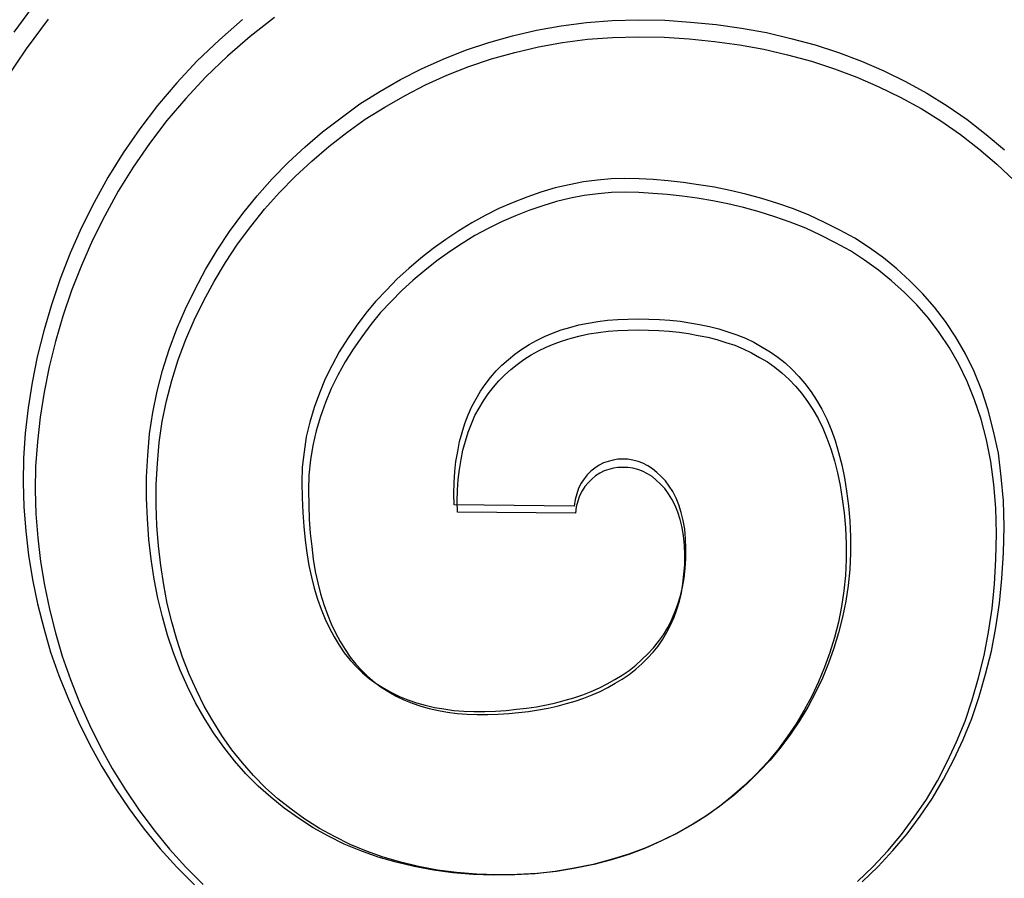
# Model space of a CAD drawing. Extents: x 4472 to 28991, y 6948 to 24470.
# Drawn here: x 27600 to 27653, y 12166 to 12213 of the extents above; entities that cross this region are included whole.
import ezdxf

# ---------------------------------------------------------------- set-up
doc = ezdxf.new("R2010")
doc.units = 0
doc.header["$LTSCALE"] = 1.6
doc.layers.add('TESTALINO', color=8, linetype='CONTINUOUS')

msp = doc.modelspace()

# ---------------------------------------------------------------- linework, layer by layer
at = {"layer": 'TESTALINO', "color": 1}
for p, q in [((27599.785, 12212.057, 1), (27600.999, 12213.702, 1)), ((27600.451, 12211.157, 1), (27601.64, 12212.769, 1)), ((27613.864, 12212.845, 1), (27612.56, 12211.828, 1)), ((27612.141, 12212.742, 1), (27610.888, 12211.645, 1)), ((27628.041, 12212.174, 1), (27629.373, 12212.409, 1)), ((27629.373, 12212.409, 1), (27630.743, 12212.585, 1)), ((27630.743, 12212.585, 1), (27632.134, 12212.683, 1)), ((27632.134, 12212.683, 1), (27633.544, 12212.722, 1)), ((27633.544, 12212.722, 1), (27634.973, 12212.703, 1)), ((27634.973, 12212.703, 1), (27636.363, 12212.605, 1)), ((27636.363, 12212.605, 1), (27637.754, 12212.468, 1)), ((27637.754, 12212.468, 1), (27639.124, 12212.272, 1)), ((27639.124, 12212.272, 1), (27640.476, 12212.037, 1)), ((27612.56, 12211.828, 1), (27611.331, 12210.754, 1)), ((27625.456, 12211.508, 1), (27626.729, 12211.861, 1)), ((27626.729, 12211.861, 1), (27628.041, 12212.174, 1)), ((27630.79, 12211.675, 1), (27632.153, 12211.771, 1)), ((27632.153, 12211.771, 1), (27633.534, 12211.809, 1)), ((27633.534, 12211.809, 1), (27634.935, 12211.79, 1)), ((27634.935, 12211.79, 1), (27636.298, 12211.694, 1)), ((27636.298, 12211.694, 1), (27637.66, 12211.56, 1)), ((27640.476, 12212.037, 1), (27641.788, 12211.724, 1)), ((27641.788, 12211.724, 1), (27643.099, 12211.371, 1)), ((27599.338, 12209.506, 1), (27600.451, 12211.157, 1)), ((27610.888, 12211.645, 1), (27609.693, 12210.51, 1)), ((27624.203, 12211.078, 1), (27625.456, 12211.508, 1)), ((27626.856, 12210.965, 1), (27628.142, 12211.272, 1)), ((27628.142, 12211.272, 1), (27629.447, 12211.502, 1)), ((27629.447, 12211.502, 1), (27630.79, 12211.675, 1)), ((27637.66, 12211.56, 1), (27639.003, 12211.368, 1)), ((27639.003, 12211.368, 1), (27640.327, 12211.137, 1)), ((27643.099, 12211.371, 1), (27644.372, 12210.96, 1)), ((27611.331, 12210.754, 1), (27610.161, 12209.641, 1)), ((27622.989, 12210.608, 1), (27624.203, 12211.078, 1)), ((27625.609, 12210.619, 1), (27626.856, 12210.965, 1)), ((27640.327, 12211.137, 1), (27641.613, 12210.83, 1)), ((27641.613, 12210.83, 1), (27642.899, 12210.485, 1)), ((27644.372, 12210.96, 1), (27645.606, 12210.49, 1)), ((27609.693, 12210.51, 1), (27608.577, 12209.315, 1)), ((27621.814, 12210.079, 1), (27622.989, 12210.608, 1)), ((27623.191, 12209.737, 1), (27624.381, 12210.197, 1)), ((27624.381, 12210.197, 1), (27625.609, 12210.619, 1)), ((27642.899, 12210.485, 1), (27644.146, 12210.082, 1)), ((27645.606, 12210.49, 1), (27646.82, 12209.961, 1)), ((27610.161, 12209.641, 1), (27609.067, 12208.47, 1)), ((27620.679, 12209.492, 1), (27621.814, 12210.079, 1)), ((27622.039, 12209.218, 1), (27623.191, 12209.737, 1)), ((27644.146, 12210.082, 1), (27645.355, 12209.621, 1)), ((27645.355, 12209.621, 1), (27646.545, 12209.103, 1)), ((27646.82, 12209.961, 1), (27647.995, 12209.394, 1)), ((27608.577, 12209.315, 1), (27607.539, 12208.101, 1)), ((27619.562, 12208.845, 1), (27620.679, 12209.492, 1)), ((27620.926, 12208.643, 1), (27622.039, 12209.218, 1)), ((27646.545, 12209.103, 1), (27647.696, 12208.547, 1)), ((27647.995, 12209.394, 1), (27649.15, 12208.767, 1)), ((27618.485, 12208.18, 1), (27619.562, 12208.845, 1)), ((27619.833, 12208.009, 1), (27620.926, 12208.643, 1)), ((27647.696, 12208.547, 1), (27648.829, 12207.933, 1)), ((27649.15, 12208.767, 1), (27650.247, 12208.082, 1)), ((27607.539, 12208.101, 1), (27606.58, 12206.828, 1)), ((27609.067, 12208.47, 1), (27608.05, 12207.28, 1)), ((27617.467, 12207.435, 1), (27618.485, 12208.18, 1)), ((27618.777, 12207.357, 1), (27619.833, 12208.009, 1)), ((27650.247, 12208.082, 1), (27651.324, 12207.338, 1)), ((27616.468, 12206.672, 1), (27617.467, 12207.435, 1)), ((27648.829, 12207.933, 1), (27649.903, 12207.261, 1)), ((27608.05, 12207.28, 1), (27607.11, 12206.033, 1)), ((27617.779, 12206.628, 1), (27618.777, 12207.357, 1)), ((27649.903, 12207.261, 1), (27650.959, 12206.532, 1)), ((27651.324, 12207.338, 1), (27652.342, 12206.535, 1)), ((27606.58, 12206.828, 1), (27605.679, 12205.536, 1)), ((27615.529, 12205.869, 1), (27616.468, 12206.672, 1)), ((27616.801, 12205.879, 1), (27617.779, 12206.628, 1)), ((27650.959, 12206.532, 1), (27651.957, 12205.745, 1)), ((27652.342, 12206.535, 1), (27653.341, 12205.693, 1)), ((27607.11, 12206.033, 1), (27606.227, 12204.766, 1)), ((27614.608, 12205.007, 1), (27615.529, 12205.869, 1)), ((27615.879, 12205.093, 1), (27616.801, 12205.879, 1)), ((27605.679, 12205.536, 1), (27604.857, 12204.204, 1)), ((27651.957, 12205.745, 1), (27652.935, 12204.92, 1)), ((27606.227, 12204.766, 1), (27605.421, 12203.461, 1)), ((27613.747, 12204.126, 1), (27614.608, 12205.007, 1)), ((27614.977, 12204.248, 1), (27615.879, 12205.093, 1)), ((27652.935, 12204.92, 1), (27653.856, 12204.037, 1)), ((27614.133, 12203.385, 1), (27614.977, 12204.248, 1)), ((27604.857, 12204.204, 1), (27604.112, 12202.853, 1)), ((27612.924, 12203.206, 1), (27613.747, 12204.126, 1)), ((27629.804, 12203.813, 1), (27629.04, 12203.637, 1)), ((27630.567, 12203.969, 1), (27629.804, 12203.813, 1)), ((27631.331, 12204.067, 1), (27630.567, 12203.969, 1)), ((27632.075, 12204.126, 1), (27631.331, 12204.067, 1)), ((27632.819, 12204.146, 1), (27632.075, 12204.126, 1)), ((27633.583, 12204.126, 1), (27632.819, 12204.146, 1)), ((27634.346, 12204.087, 1), (27633.583, 12204.126, 1)), ((27635.149, 12204.028, 1), (27634.346, 12204.087, 1)), ((27635.972, 12203.93, 1), (27635.149, 12204.028, 1)), ((27636.794, 12203.813, 1), (27635.972, 12203.93, 1)), ((27637.656, 12203.676, 1), (27636.794, 12203.813, 1)), ((27605.421, 12203.461, 1), (27604.692, 12202.137, 1)), ((27612.161, 12202.266, 1), (27612.924, 12203.206, 1)), ((27613.327, 12202.483, 1), (27614.133, 12203.385, 1)), ((27628.276, 12203.402, 1), (27627.513, 12203.147, 1)), ((27629.04, 12203.637, 1), (27628.276, 12203.402, 1)), ((27630.617, 12203.231, 1), (27629.869, 12203.078, 1)), ((27631.366, 12203.327, 1), (27630.617, 12203.231, 1)), ((27632.095, 12203.385, 1), (27631.366, 12203.327, 1)), ((27632.824, 12203.404, 1), (27632.095, 12203.385, 1)), ((27633.573, 12203.385, 1), (27632.824, 12203.404, 1)), ((27634.321, 12203.346, 1), (27633.573, 12203.385, 1)), ((27635.108, 12203.289, 1), (27634.321, 12203.346, 1)), ((27635.914, 12203.193, 1), (27635.108, 12203.289, 1)), ((27636.72, 12203.078, 1), (27635.914, 12203.193, 1)), ((27638.498, 12203.5, 1), (27637.656, 12203.676, 1)), ((27639.359, 12203.304, 1), (27638.498, 12203.5, 1)), ((27640.221, 12203.069, 1), (27639.359, 12203.304, 1)), ((27604.112, 12202.853, 1), (27603.427, 12201.502, 1)), ((27626.768, 12202.853, 1), (27626.005, 12202.52, 1)), ((27627.513, 12203.147, 1), (27626.768, 12202.853, 1)), ((27628.372, 12202.675, 1), (27627.624, 12202.425, 1)), ((27629.121, 12202.905, 1), (27628.372, 12202.675, 1)), ((27629.869, 12203.078, 1), (27629.121, 12202.905, 1)), ((27637.564, 12202.943, 1), (27636.72, 12203.078, 1)), ((27638.389, 12202.771, 1), (27637.564, 12202.943, 1)), ((27639.234, 12202.579, 1), (27638.389, 12202.771, 1)), ((27641.083, 12202.795, 1), (27640.221, 12203.069, 1)), ((27641.925, 12202.501, 1), (27641.083, 12202.795, 1)), ((27604.692, 12202.137, 1), (27604.02, 12200.813, 1)), ((27611.436, 12201.287, 1), (27612.161, 12202.266, 1)), ((27612.579, 12201.562, 1), (27613.327, 12202.483, 1)), ((27625.261, 12202.148, 1), (27624.536, 12201.757, 1)), ((27626.005, 12202.52, 1), (27625.261, 12202.148, 1)), ((27626.894, 12202.137, 1), (27626.146, 12201.811, 1)), ((27627.624, 12202.425, 1), (27626.894, 12202.137, 1)), ((27640.078, 12202.348, 1), (27639.234, 12202.579, 1)), ((27640.922, 12202.08, 1), (27640.078, 12202.348, 1)), ((27642.786, 12202.168, 1), (27641.925, 12202.501, 1)), ((27643.609, 12201.776, 1), (27642.786, 12202.168, 1)), ((27624.536, 12201.757, 1), (27623.831, 12201.326, 1)), ((27626.146, 12201.811, 1), (27625.417, 12201.447, 1)), ((27641.748, 12201.792, 1), (27640.922, 12202.08, 1)), ((27642.592, 12201.466, 1), (27641.748, 12201.792, 1)), ((27644.431, 12201.365, 1), (27643.609, 12201.776, 1)), ((27603.427, 12201.502, 1), (27602.82, 12200.112, 1)), ((27610.77, 12200.269, 1), (27611.436, 12201.287, 1)), ((27611.869, 12200.602, 1), (27612.579, 12201.562, 1)), ((27623.831, 12201.326, 1), (27623.126, 12200.856, 1)), ((27624.707, 12201.063, 1), (27624.016, 12200.641, 1)), ((27625.417, 12201.447, 1), (27624.707, 12201.063, 1)), ((27643.398, 12201.082, 1), (27642.592, 12201.466, 1)), ((27644.204, 12200.679, 1), (27643.398, 12201.082, 1)), ((27645.253, 12200.915, 1), (27644.431, 12201.365, 1)), ((27604.02, 12200.813, 1), (27603.425, 12199.451, 1)), ((27611.216, 12199.604, 1), (27611.869, 12200.602, 1)), ((27623.126, 12200.856, 1), (27622.441, 12200.366, 1)), ((27624.016, 12200.641, 1), (27623.325, 12200.18, 1)), ((27645.01, 12200.238, 1), (27644.204, 12200.679, 1)), ((27646.037, 12200.406, 1), (27645.253, 12200.915, 1)), ((27602.82, 12200.112, 1), (27602.272, 12198.722, 1)), ((27610.144, 12199.231, 1), (27610.77, 12200.269, 1)), ((27622.441, 12200.366, 1), (27621.775, 12199.838, 1)), ((27623.325, 12200.18, 1), (27622.653, 12199.7, 1)), ((27645.777, 12199.739, 1), (27645.01, 12200.238, 1)), ((27646.8, 12199.857, 1), (27646.037, 12200.406, 1)), ((27603.425, 12199.451, 1), (27602.888, 12198.088, 1)), ((27610.602, 12198.587, 1), (27611.216, 12199.604, 1)), ((27621.775, 12199.838, 1), (27621.129, 12199.289, 1)), ((27622.653, 12199.7, 1), (27622.001, 12199.182, 1)), ((27646.526, 12199.201, 1), (27645.777, 12199.739, 1)), ((27647.525, 12199.27, 1), (27646.8, 12199.857, 1)), ((27609.576, 12198.173, 1), (27610.144, 12199.231, 1)), ((27621.129, 12199.289, 1), (27620.502, 12198.722, 1)), ((27622.001, 12199.182, 1), (27621.368, 12198.645, 1)), ((27647.236, 12198.626, 1), (27646.526, 12199.201, 1)), ((27648.23, 12198.624, 1), (27647.525, 12199.27, 1)), ((27602.272, 12198.722, 1), (27601.802, 12197.312, 1)), ((27610.046, 12197.551, 1), (27610.602, 12198.587, 1)), ((27620.502, 12198.722, 1), (27619.915, 12198.115, 1)), ((27621.368, 12198.645, 1), (27620.754, 12198.088, 1)), ((27647.927, 12197.992, 1), (27647.236, 12198.626, 1)), ((27648.915, 12197.938, 1), (27648.23, 12198.624, 1)), ((27602.888, 12198.088, 1), (27602.427, 12196.707, 1)), ((27609.047, 12197.096, 1), (27609.576, 12198.173, 1)), ((27619.915, 12198.115, 1), (27619.327, 12197.508, 1)), ((27620.754, 12198.088, 1), (27620.178, 12197.493, 1)), ((27648.598, 12197.321, 1), (27647.927, 12197.992, 1)), ((27649.561, 12197.194, 1), (27648.915, 12197.938, 1)), ((27609.528, 12196.495, 1), (27610.046, 12197.551, 1)), ((27619.327, 12197.508, 1), (27618.799, 12196.861, 1)), ((27620.178, 12197.493, 1), (27619.602, 12196.898, 1)), ((27649.232, 12196.591, 1), (27648.598, 12197.321, 1)), ((27601.802, 12197.312, 1), (27601.391, 12195.921, 1)), ((27608.577, 12196.019, 1), (27609.047, 12197.096, 1)), ((27618.799, 12196.861, 1), (27618.29, 12196.176, 1)), ((27619.602, 12196.898, 1), (27619.084, 12196.265, 1)), ((27650.149, 12196.411, 1), (27649.561, 12197.194, 1)), ((27602.427, 12196.707, 1), (27602.024, 12195.344, 1)), ((27609.067, 12195.44, 1), (27609.528, 12196.495, 1)), ((27619.084, 12196.265, 1), (27618.585, 12195.594, 1)), ((27630.332, 12196.235, 1), (27630.822, 12196.333, 1)), ((27630.822, 12196.333, 1), (27631.351, 12196.411, 1)), ((27631.351, 12196.411, 1), (27631.879, 12196.489, 1)), ((27631.879, 12196.489, 1), (27632.427, 12196.528, 1)), ((27632.427, 12196.528, 1), (27632.976, 12196.548, 1)), ((27632.976, 12196.548, 1), (27633.544, 12196.568, 1)), ((27633.544, 12196.568, 1), (27634.112, 12196.548, 1)), ((27634.112, 12196.548, 1), (27634.679, 12196.528, 1)), ((27634.679, 12196.528, 1), (27635.247, 12196.489, 1)), ((27635.247, 12196.489, 1), (27635.796, 12196.431, 1)), ((27635.796, 12196.431, 1), (27636.324, 12196.352, 1)), ((27636.324, 12196.352, 1), (27636.853, 12196.254, 1)), ((27636.853, 12196.254, 1), (27637.382, 12196.156, 1)), ((27649.807, 12195.824, 1), (27649.232, 12196.591, 1)), ((27650.717, 12195.569, 1), (27650.149, 12196.411, 1)), ((27601.391, 12195.921, 1), (27601.038, 12194.512, 1)), ((27608.166, 12194.903, 1), (27608.577, 12196.019, 1)), ((27618.29, 12196.176, 1), (27617.82, 12195.491, 1)), ((27628.472, 12195.608, 1), (27628.903, 12195.784, 1)), ((27628.903, 12195.784, 1), (27629.373, 12195.961, 1)), ((27629.373, 12195.961, 1), (27629.843, 12196.098, 1)), ((27629.843, 12196.098, 1), (27630.332, 12196.235, 1)), ((27630.387, 12195.651, 1), (27630.867, 12195.747, 1)), ((27630.867, 12195.747, 1), (27631.385, 12195.824, 1)), ((27631.385, 12195.824, 1), (27631.903, 12195.901, 1)), ((27631.903, 12195.901, 1), (27632.44, 12195.939, 1)), ((27632.44, 12195.939, 1), (27632.978, 12195.958, 1)), ((27632.978, 12195.958, 1), (27633.534, 12195.977, 1)), ((27633.534, 12195.977, 1), (27634.091, 12195.958, 1)), ((27634.091, 12195.958, 1), (27634.647, 12195.939, 1)), ((27634.647, 12195.939, 1), (27635.204, 12195.901, 1)), ((27635.204, 12195.901, 1), (27635.741, 12195.843, 1)), ((27635.741, 12195.843, 1), (27636.259, 12195.766, 1)), ((27636.259, 12195.766, 1), (27636.777, 12195.67, 1)), ((27637.382, 12196.156, 1), (27637.891, 12196.019, 1)), ((27637.891, 12196.019, 1), (27638.38, 12195.863, 1)), ((27638.38, 12195.863, 1), (27638.87, 12195.706, 1)), ((27650.364, 12194.999, 1), (27649.807, 12195.824, 1)), ((27602.024, 12195.344, 1), (27601.679, 12193.962, 1)), ((27608.664, 12194.346, 1), (27609.067, 12195.44, 1)), ((27617.82, 12195.491, 1), (27617.369, 12194.786, 1)), ((27618.585, 12195.594, 1), (27618.125, 12194.922, 1)), ((27627.63, 12195.177, 1), (27628.041, 12195.393, 1)), ((27628.041, 12195.393, 1), (27628.472, 12195.608, 1)), ((27628.564, 12195.037, 1), (27628.986, 12195.21, 1)), ((27628.986, 12195.21, 1), (27629.447, 12195.382, 1)), ((27629.447, 12195.382, 1), (27629.907, 12195.517, 1)), ((27629.907, 12195.517, 1), (27630.387, 12195.651, 1)), ((27636.777, 12195.67, 1), (27637.295, 12195.574, 1)), ((27637.295, 12195.574, 1), (27637.794, 12195.44, 1)), ((27637.794, 12195.44, 1), (27638.274, 12195.287, 1)), ((27638.274, 12195.287, 1), (27638.754, 12195.133, 1)), ((27638.87, 12195.706, 1), (27639.34, 12195.51, 1)), ((27639.34, 12195.51, 1), (27639.79, 12195.295, 1)), ((27639.79, 12195.295, 1), (27640.241, 12195.04, 1)), ((27651.226, 12194.668, 1), (27650.717, 12195.569, 1)), ((27607.813, 12193.767, 1), (27608.166, 12194.903, 1)), ((27617.369, 12194.786, 1), (27616.978, 12194.061, 1)), ((27618.125, 12194.922, 1), (27617.683, 12194.231, 1)), ((27626.866, 12194.649, 1), (27627.238, 12194.923, 1)), ((27627.238, 12194.923, 1), (27627.63, 12195.177, 1)), ((27627.739, 12194.615, 1), (27628.142, 12194.826, 1)), ((27628.142, 12194.826, 1), (27628.564, 12195.037, 1)), ((27638.754, 12195.133, 1), (27639.214, 12194.941, 1)), ((27639.214, 12194.941, 1), (27639.656, 12194.73, 1)), ((27639.656, 12194.73, 1), (27640.097, 12194.481, 1)), ((27640.241, 12195.04, 1), (27640.671, 12194.786, 1)), ((27640.671, 12194.786, 1), (27641.083, 12194.492, 1)), ((27650.863, 12194.116, 1), (27650.364, 12194.999, 1)), ((27651.696, 12193.709, 1), (27651.226, 12194.668, 1)), ((27601.038, 12194.512, 1), (27600.764, 12193.121, 1)), ((27608.319, 12193.233, 1), (27608.664, 12194.346, 1)), ((27617.683, 12194.231, 1), (27617.299, 12193.521, 1)), ((27626.161, 12194.061, 1), (27626.514, 12194.374, 1)), ((27626.514, 12194.374, 1), (27626.866, 12194.649, 1)), ((27626.99, 12194.097, 1), (27627.355, 12194.365, 1)), ((27627.355, 12194.365, 1), (27627.739, 12194.615, 1)), ((27640.097, 12194.481, 1), (27640.519, 12194.231, 1)), ((27640.519, 12194.231, 1), (27640.922, 12193.943, 1)), ((27641.083, 12194.492, 1), (27641.474, 12194.179, 1)), ((27641.474, 12194.179, 1), (27641.866, 12193.826, 1)), ((27601.679, 12193.962, 1), (27601.41, 12192.6, 1)), ((27607.52, 12192.651, 1), (27607.813, 12193.767, 1)), ((27616.978, 12194.061, 1), (27616.606, 12193.317, 1)), ((27625.554, 12193.395, 1), (27625.848, 12193.748, 1)), ((27625.848, 12193.748, 1), (27626.161, 12194.061, 1)), ((27626.3, 12193.521, 1), (27626.645, 12193.828, 1)), ((27626.645, 12193.828, 1), (27626.99, 12194.097, 1)), ((27640.922, 12193.943, 1), (27641.306, 12193.636, 1)), ((27641.306, 12193.636, 1), (27641.69, 12193.291, 1)), ((27641.866, 12193.826, 1), (27642.218, 12193.454, 1)), ((27651.323, 12193.176, 1), (27650.863, 12194.116, 1)), ((27652.107, 12192.69, 1), (27651.696, 12193.709, 1)), ((27600.764, 12193.121, 1), (27600.549, 12191.751, 1)), ((27608.031, 12192.139, 1), (27608.319, 12193.233, 1)), ((27616.606, 12193.317, 1), (27616.292, 12192.553, 1)), ((27617.299, 12193.521, 1), (27616.935, 12192.792, 1)), ((27625.261, 12193.023, 1), (27625.554, 12193.395, 1)), ((27625.705, 12192.869, 1), (27625.993, 12193.214, 1)), ((27625.993, 12193.214, 1), (27626.3, 12193.521, 1)), ((27641.69, 12193.291, 1), (27642.035, 12192.926, 1)), ((27642.218, 12193.454, 1), (27642.551, 12193.063, 1)), ((27642.551, 12193.063, 1), (27642.884, 12192.612, 1)), ((27651.726, 12192.178, 1), (27651.323, 12193.176, 1)), ((27601.41, 12192.6, 1), (27601.199, 12191.257, 1)), ((27607.285, 12191.496, 1), (27607.52, 12192.651, 1)), ((27616.292, 12192.553, 1), (27616.018, 12191.77, 1)), ((27616.935, 12192.792, 1), (27616.628, 12192.043, 1)), ((27624.771, 12192.24, 1), (27625.006, 12192.651, 1)), ((27625.006, 12192.651, 1), (27625.261, 12193.023, 1)), ((27625.417, 12192.504, 1), (27625.705, 12192.869, 1)), ((27642.035, 12192.926, 1), (27642.362, 12192.542, 1)), ((27642.362, 12192.542, 1), (27642.688, 12192.101, 1)), ((27642.884, 12192.612, 1), (27643.178, 12192.162, 1)), ((27652.46, 12191.633, 1), (27652.107, 12192.69, 1)), ((27607.8, 12191.007, 1), (27608.031, 12192.139, 1)), ((27616.628, 12192.043, 1), (27616.359, 12191.276, 1)), ((27624.536, 12191.829, 1), (27624.771, 12192.24, 1)), ((27624.937, 12191.736, 1), (27625.167, 12192.139, 1)), ((27625.167, 12192.139, 1), (27625.417, 12192.504, 1)), ((27642.688, 12192.101, 1), (27642.976, 12191.66, 1)), ((27643.178, 12192.162, 1), (27643.472, 12191.672, 1)), ((27652.072, 12191.141, 1), (27651.726, 12192.178, 1)), ((27600.549, 12191.751, 1), (27600.392, 12190.38, 1)), ((27607.108, 12190.341, 1), (27607.285, 12191.496, 1)), ((27616.018, 12191.77, 1), (27615.783, 12190.987, 1)), ((27624.34, 12191.379, 1), (27624.536, 12191.829, 1)), ((27624.707, 12191.333, 1), (27624.937, 12191.736, 1)), ((27642.976, 12191.66, 1), (27643.264, 12191.18, 1)), ((27643.472, 12191.672, 1), (27643.726, 12191.144, 1)), ((27652.753, 12190.497, 1), (27652.46, 12191.633, 1)), ((27601.199, 12191.257, 1), (27601.046, 12189.913, 1)), ((27607.628, 12189.875, 1), (27607.8, 12191.007, 1)), ((27615.783, 12190.987, 1), (27615.587, 12190.184, 1)), ((27616.359, 12191.276, 1), (27616.129, 12190.508, 1)), ((27624.164, 12190.909, 1), (27624.34, 12191.379, 1)), ((27624.515, 12190.892, 1), (27624.707, 12191.333, 1)), ((27643.264, 12191.18, 1), (27643.513, 12190.662, 1)), ((27643.726, 12191.144, 1), (27643.961, 12190.576, 1)), ((27652.36, 12190.028, 1), (27652.072, 12191.141, 1)), ((27616.129, 12190.508, 1), (27615.937, 12189.721, 1)), ((27623.87, 12189.929, 1), (27624.007, 12190.419, 1)), ((27624.007, 12190.419, 1), (27624.164, 12190.909, 1)), ((27624.189, 12189.952, 1), (27624.342, 12190.431, 1)), ((27624.342, 12190.431, 1), (27624.515, 12190.892, 1)), ((27643.513, 12190.662, 1), (27643.743, 12190.105, 1)), ((27643.961, 12190.576, 1), (27644.176, 12189.988, 1)), ((27653.008, 12189.303, 1), (27652.753, 12190.497, 1)), ((27600.392, 12190.38, 1), (27600.294, 12189.029, 1)), ((27601.046, 12189.913, 1), (27600.95, 12188.589, 1)), ((27607.011, 12189.185, 1), (27607.108, 12190.341, 1)), ((27607.532, 12188.743, 1), (27607.628, 12189.875, 1)), ((27615.587, 12190.184, 1), (27615.47, 12189.381, 1)), ((27623.772, 12189.401, 1), (27623.87, 12189.929, 1)), ((27624.054, 12189.472, 1), (27624.189, 12189.952, 1)), ((27643.743, 12190.105, 1), (27643.954, 12189.53, 1)), ((27644.176, 12189.988, 1), (27644.372, 12189.342, 1)), ((27652.609, 12188.858, 1), (27652.36, 12190.028, 1)), ((27615.47, 12189.381, 1), (27615.372, 12188.539, 1)), ((27615.937, 12189.721, 1), (27615.822, 12188.935, 1)), ((27623.675, 12188.852, 1), (27623.772, 12189.401, 1)), ((27623.958, 12188.954, 1), (27624.054, 12189.472, 1)), ((27643.954, 12189.53, 1), (27644.146, 12188.896, 1)), ((27644.372, 12189.342, 1), (27644.549, 12188.676, 1)), ((27600.294, 12189.029, 1), (27600.274, 12187.717, 1)), ((27606.952, 12188.03, 1), (27607.011, 12189.185, 1)), ((27615.822, 12188.935, 1), (27615.726, 12188.109, 1)), ((27623.616, 12188.304, 1), (27623.675, 12188.852, 1)), ((27623.862, 12188.416, 1), (27623.958, 12188.954, 1)), ((27631.918, 12188.852, 1), (27631.664, 12188.774, 1)), ((27632.173, 12188.931, 1), (27631.918, 12188.852, 1)), ((27632.427, 12188.97, 1), (27632.173, 12188.931, 1)), ((27632.702, 12188.97, 1), (27632.427, 12188.97, 1)), ((27632.976, 12188.97, 1), (27632.702, 12188.97, 1)), ((27633.25, 12188.931, 1), (27632.976, 12188.97, 1)), ((27633.524, 12188.852, 1), (27633.25, 12188.931, 1)), ((27633.779, 12188.755, 1), (27633.524, 12188.852, 1)), ((27644.146, 12188.896, 1), (27644.319, 12188.244, 1)), ((27652.763, 12187.611, 1), (27652.609, 12188.858, 1)), ((27653.164, 12188.03, 1), (27653.008, 12189.303, 1)), ((27600.95, 12188.589, 1), (27600.93, 12187.303, 1)), ((27607.474, 12187.611, 1), (27607.532, 12188.743, 1)), ((27615.372, 12188.539, 1), (27615.352, 12187.717, 1)), ((27623.577, 12187.717, 1), (27623.616, 12188.304, 1)), ((27623.805, 12187.879, 1), (27623.862, 12188.416, 1)), ((27630.978, 12188.324, 1), (27630.783, 12188.128, 1)), ((27631.194, 12188.5, 1), (27630.978, 12188.324, 1)), ((27631.429, 12188.657, 1), (27631.194, 12188.5, 1)), ((27631.664, 12188.774, 1), (27631.429, 12188.657, 1)), ((27631.692, 12188.34, 1), (27631.462, 12188.225, 1)), ((27631.941, 12188.416, 1), (27631.692, 12188.34, 1)), ((27632.191, 12188.493, 1), (27631.941, 12188.416, 1)), ((27632.44, 12188.532, 1), (27632.191, 12188.493, 1)), ((27632.709, 12188.532, 1), (27632.44, 12188.532, 1)), ((27632.978, 12188.532, 1), (27632.709, 12188.532, 1)), ((27633.246, 12188.493, 1), (27632.978, 12188.532, 1)), ((27633.515, 12188.416, 1), (27633.246, 12188.493, 1)), ((27633.764, 12188.321, 1), (27633.515, 12188.416, 1)), ((27634.033, 12188.186, 1), (27633.764, 12188.321, 1)), ((27634.053, 12188.617, 1), (27633.779, 12188.755, 1)), ((27634.307, 12188.461, 1), (27634.053, 12188.617, 1)), ((27634.542, 12188.265, 1), (27634.307, 12188.461, 1)), ((27634.777, 12188.05, 1), (27634.542, 12188.265, 1)), ((27644.549, 12188.676, 1), (27644.686, 12187.971, 1)), ((27606.952, 12186.875, 1), (27606.952, 12188.03, 1)), ((27615.726, 12188.109, 1), (27615.707, 12187.303, 1)), ((27623.766, 12187.303, 1), (27623.805, 12187.879, 1)), ((27630.606, 12187.913, 1), (27630.45, 12187.678, 1)), ((27630.783, 12188.128, 1), (27630.606, 12187.913, 1)), ((27631.02, 12187.898, 1), (27630.828, 12187.706, 1)), ((27631.231, 12188.071, 1), (27631.02, 12187.898, 1)), ((27631.462, 12188.225, 1), (27631.231, 12188.071, 1)), ((27634.283, 12188.033, 1), (27634.033, 12188.186, 1)), ((27634.513, 12187.841, 1), (27634.283, 12188.033, 1)), ((27634.743, 12187.63, 1), (27634.513, 12187.841, 1)), ((27635.012, 12187.815, 1), (27634.777, 12188.05, 1)), ((27635.208, 12187.521, 1), (27635.012, 12187.815, 1)), ((27644.319, 12188.244, 1), (27644.453, 12187.553, 1)), ((27644.686, 12187.971, 1), (27644.803, 12187.247, 1)), ((27653.282, 12186.718, 1), (27653.164, 12188.03, 1)), ((27600.274, 12187.717, 1), (27600.314, 12186.405, 1)), ((27600.93, 12187.303, 1), (27600.969, 12186.018, 1)), ((27607.474, 12186.478, 1), (27607.474, 12187.611, 1)), ((27615.352, 12187.717, 1), (27615.372, 12186.894, 1)), ((27615.707, 12187.303, 1), (27615.726, 12186.497, 1)), ((27623.557, 12187.11, 1), (27623.577, 12187.717, 1)), ((27623.747, 12186.709, 1), (27623.766, 12187.303, 1)), ((27630.313, 12187.403, 1), (27630.215, 12187.11, 1)), ((27630.45, 12187.678, 1), (27630.313, 12187.403, 1)), ((27630.502, 12187.265, 1), (27630.368, 12186.996, 1)), ((27630.656, 12187.495, 1), (27630.502, 12187.265, 1)), ((27630.828, 12187.706, 1), (27630.656, 12187.495, 1)), ((27634.973, 12187.399, 1), (27634.743, 12187.63, 1)), ((27635.165, 12187.112, 1), (27634.973, 12187.399, 1)), ((27635.404, 12187.227, 1), (27635.208, 12187.521, 1)), ((27635.58, 12186.875, 1), (27635.404, 12187.227, 1)), ((27644.453, 12187.553, 1), (27644.568, 12186.843, 1)), ((27644.803, 12187.247, 1), (27644.901, 12186.464, 1)), ((27652.878, 12186.325, 1), (27652.763, 12187.611, 1)), ((27606.991, 12185.759, 1), (27606.952, 12186.875, 1)), ((27615.372, 12186.894, 1), (27615.391, 12186.091, 1)), ((27623.577, 12186.503, 1), (27623.557, 12187.11, 1)), ((27623.766, 12186.114, 1), (27623.747, 12186.709, 1)), ((27630.117, 12186.796, 1), (27630.078, 12186.444, 1)), ((27630.215, 12187.11, 1), (27630.117, 12186.796, 1)), ((27630.272, 12186.709, 1), (27630.176, 12186.402, 1)), ((27630.368, 12186.996, 1), (27630.272, 12186.709, 1)), ((27635.357, 12186.824, 1), (27635.165, 12187.112, 1)), ((27635.53, 12186.478, 1), (27635.357, 12186.824, 1)), ((27635.737, 12186.503, 1), (27635.58, 12186.875, 1)), ((27644.568, 12186.843, 1), (27644.664, 12186.075, 1)), ((27653.321, 12185.328, 1), (27653.282, 12186.718, 1)), ((27600.314, 12186.405, 1), (27600.412, 12185.093, 1)), ((27607.513, 12185.384, 1), (27607.474, 12186.478, 1)), ((27615.726, 12186.497, 1), (27615.745, 12185.711, 1)), ((27630.078, 12186.444, 1), (27623.577, 12186.503, 1)), ((27630.078, 12186.444, 1), (27630.078, 12186.444, 1)), ((27630.176, 12186.402, 1), (27630.138, 12186.056, 1)), ((27635.683, 12186.114, 1), (27635.53, 12186.478, 1)), ((27635.854, 12186.091, 1), (27635.737, 12186.503, 1)), ((27644.901, 12186.464, 1), (27644.979, 12185.641, 1)), ((27652.916, 12184.962, 1), (27652.878, 12186.325, 1)), ((27600.969, 12186.018, 1), (27601.065, 12184.732, 1)), ((27607.069, 12184.642, 1), (27606.991, 12185.759, 1)), ((27615.391, 12186.091, 1), (27615.45, 12185.347, 1)), ((27615.745, 12185.711, 1), (27615.803, 12184.981, 1)), ((27630.138, 12186.056, 1), (27623.766, 12186.114, 1)), ((27630.138, 12186.056, 1), (27630.138, 12186.056, 1)), ((27635.799, 12185.711, 1), (27635.683, 12186.114, 1)), ((27635.914, 12185.289, 1), (27635.799, 12185.711, 1)), ((27635.972, 12185.661, 1), (27635.854, 12186.091, 1)), ((27636.05, 12185.191, 1), (27635.972, 12185.661, 1)), ((27644.664, 12186.075, 1), (27644.741, 12185.269, 1)), ((27644.979, 12185.641, 1), (27645.018, 12184.779, 1)), ((27600.412, 12185.093, 1), (27600.568, 12183.781, 1)), ((27607.589, 12184.291, 1), (27607.513, 12185.384, 1)), ((27615.45, 12185.347, 1), (27615.529, 12184.603, 1)), ((27635.991, 12184.828, 1), (27635.914, 12185.289, 1)), ((27636.089, 12184.682, 1), (27636.05, 12185.191, 1)), ((27644.741, 12185.269, 1), (27644.78, 12184.425, 1)), ((27653.282, 12183.918, 1), (27653.321, 12185.328, 1)), ((27601.065, 12184.732, 1), (27601.218, 12183.446, 1)), ((27607.206, 12183.565, 1), (27607.069, 12184.642, 1)), ((27615.529, 12184.603, 1), (27615.607, 12183.918, 1)), ((27615.803, 12184.981, 1), (27615.879, 12184.252, 1)), ((27636.029, 12184.329, 1), (27635.991, 12184.828, 1)), ((27636.109, 12184.153, 1), (27636.089, 12184.682, 1)), ((27645.018, 12184.779, 1), (27645.018, 12183.898, 1)), ((27652.878, 12183.581, 1), (27652.916, 12184.962, 1)), ((27607.724, 12183.235, 1), (27607.589, 12184.291, 1)), ((27615.879, 12184.252, 1), (27615.956, 12183.581, 1)), ((27636.048, 12183.811, 1), (27636.029, 12184.329, 1)), ((27636.109, 12183.605, 1), (27636.109, 12184.153, 1)), ((27644.78, 12184.425, 1), (27644.78, 12183.561, 1)), ((27600.568, 12183.781, 1), (27600.784, 12182.469, 1)), ((27607.363, 12182.488, 1), (27607.206, 12183.565, 1)), ((27615.607, 12183.918, 1), (27615.724, 12183.233, 1)), ((27615.956, 12183.581, 1), (27616.071, 12182.909, 1)), ((27636.048, 12183.274, 1), (27636.048, 12183.811, 1)), ((27636.07, 12183.076, 1), (27636.109, 12183.605, 1)), ((27644.78, 12183.561, 1), (27644.741, 12182.698, 1)), ((27645.018, 12183.898, 1), (27644.979, 12183.017, 1)), ((27652.801, 12182.218, 1), (27652.878, 12183.581, 1)), ((27653.204, 12182.528, 1), (27653.282, 12183.918, 1)), ((27601.218, 12183.446, 1), (27601.429, 12182.161, 1)), ((27607.877, 12182.18, 1), (27607.724, 12183.235, 1)), ((27615.724, 12183.233, 1), (27615.861, 12182.606, 1)), ((27636.01, 12182.755, 1), (27636.048, 12183.274, 1)), ((27636.011, 12182.547, 1), (27636.07, 12183.076, 1)), ((27644.979, 12183.017, 1), (27644.881, 12182.156, 1)), ((27600.784, 12182.469, 1), (27601.058, 12181.157, 1)), ((27607.559, 12181.47, 1), (27607.363, 12182.488, 1)), ((27615.861, 12182.606, 1), (27616.018, 12181.999, 1)), ((27616.071, 12182.909, 1), (27616.206, 12182.295, 1)), ((27635.933, 12182.058, 1), (27636.011, 12182.547, 1)), ((27635.952, 12182.237, 1), (27636.01, 12182.755, 1)), ((27644.741, 12182.698, 1), (27644.645, 12181.854, 1)), ((27653.067, 12181.196, 1), (27653.204, 12182.528, 1)), ((27601.429, 12182.161, 1), (27601.698, 12180.875, 1)), ((27608.069, 12181.182, 1), (27607.877, 12182.18, 1)), ((27616.018, 12181.999, 1), (27616.194, 12181.411, 1)), ((27616.206, 12182.295, 1), (27616.359, 12181.7, 1)), ((27635.815, 12181.588, 1), (27635.933, 12182.058, 1)), ((27635.875, 12181.758, 1), (27635.952, 12182.237, 1)), ((27644.881, 12182.156, 1), (27644.764, 12181.294, 1)), ((27652.667, 12180.913, 1), (27652.801, 12182.218, 1)), ((27607.813, 12180.452, 1), (27607.559, 12181.47, 1)), ((27616.194, 12181.411, 1), (27616.39, 12180.863, 1)), ((27616.359, 12181.7, 1), (27616.532, 12181.124, 1)), ((27635.678, 12181.137, 1), (27635.815, 12181.588, 1)), ((27635.76, 12181.297, 1), (27635.875, 12181.758, 1)), ((27644.645, 12181.854, 1), (27644.53, 12181.009, 1)), ((27601.058, 12181.157, 1), (27601.391, 12179.845, 1)), ((27601.698, 12180.875, 1), (27602.024, 12179.589, 1)), ((27608.319, 12180.184, 1), (27608.069, 12181.182, 1)), ((27616.39, 12180.863, 1), (27616.606, 12180.334, 1)), ((27616.532, 12181.124, 1), (27616.724, 12180.587, 1)), ((27635.472, 12180.433, 1), (27635.626, 12180.856, 1)), ((27635.521, 12180.707, 1), (27635.678, 12181.137, 1)), ((27635.626, 12180.856, 1), (27635.76, 12181.297, 1)), ((27644.53, 12181.009, 1), (27644.357, 12180.165, 1)), ((27644.764, 12181.294, 1), (27644.588, 12180.432, 1)), ((27652.475, 12179.627, 1), (27652.667, 12180.913, 1)), ((27652.871, 12179.884, 1), (27653.067, 12181.196, 1)), ((27608.088, 12179.473, 1), (27607.813, 12180.452, 1)), ((27616.606, 12180.334, 1), (27616.841, 12179.845, 1)), ((27616.724, 12180.587, 1), (27616.935, 12180.069, 1)), ((27635.13, 12179.884, 1), (27635.326, 12180.276, 1)), ((27635.28, 12180.011, 1), (27635.472, 12180.433, 1)), ((27635.326, 12180.276, 1), (27635.521, 12180.707, 1)), ((27644.588, 12180.432, 1), (27644.372, 12179.59, 1)), ((27601.391, 12179.845, 1), (27601.763, 12178.553, 1)), ((27608.587, 12179.224, 1), (27608.319, 12180.184, 1)), ((27616.841, 12179.845, 1), (27617.095, 12179.375, 1)), ((27616.935, 12180.069, 1), (27617.165, 12179.589, 1)), ((27634.895, 12179.492, 1), (27635.13, 12179.884, 1)), ((27635.089, 12179.627, 1), (27635.28, 12180.011, 1)), ((27644.357, 12180.165, 1), (27644.146, 12179.34, 1)), ((27652.636, 12178.592, 1), (27652.871, 12179.884, 1)), ((27602.024, 12179.589, 1), (27602.389, 12178.323, 1)), ((27608.401, 12178.513, 1), (27608.088, 12179.473, 1)), ((27608.894, 12178.284, 1), (27608.587, 12179.224, 1)), ((27617.095, 12179.375, 1), (27617.369, 12178.925, 1)), ((27617.165, 12179.589, 1), (27617.415, 12179.129, 1)), ((27634.609, 12178.879, 1), (27634.858, 12179.244, 1)), ((27634.64, 12179.12, 1), (27634.895, 12179.492, 1)), ((27634.858, 12179.244, 1), (27635.089, 12179.627, 1)), ((27644.146, 12179.34, 1), (27643.897, 12178.534, 1)), ((27644.372, 12179.59, 1), (27644.118, 12178.768, 1)), ((27652.244, 12178.361, 1), (27652.475, 12179.627, 1)), ((27617.369, 12178.925, 1), (27617.643, 12178.513, 1)), ((27617.415, 12179.129, 1), (27617.683, 12178.687, 1)), ((27617.683, 12178.687, 1), (27617.952, 12178.284, 1)), ((27634.053, 12178.455, 1), (27634.366, 12178.788, 1)), ((27634.34, 12178.553, 1), (27634.609, 12178.879, 1)), ((27634.366, 12178.788, 1), (27634.64, 12179.12, 1)), ((27644.118, 12178.768, 1), (27643.824, 12177.946, 1)), ((27601.763, 12178.553, 1), (27602.213, 12177.28, 1)), ((27602.389, 12178.323, 1), (27602.83, 12177.075, 1)), ((27608.773, 12177.573, 1), (27608.401, 12178.513, 1)), ((27609.259, 12177.363, 1), (27608.894, 12178.284, 1)), ((27617.643, 12178.513, 1), (27617.957, 12178.122, 1)), ((27617.952, 12178.284, 1), (27618.259, 12177.9, 1)), ((27633.726, 12177.92, 1), (27634.033, 12178.227, 1)), ((27633.739, 12178.141, 1), (27634.053, 12178.455, 1)), ((27634.033, 12178.227, 1), (27634.34, 12178.553, 1)), ((27643.897, 12178.534, 1), (27643.609, 12177.728, 1)), ((27651.937, 12177.152, 1), (27652.244, 12178.361, 1)), ((27652.322, 12177.358, 1), (27652.636, 12178.592, 1)), ((27617.957, 12178.122, 1), (27618.29, 12177.769, 1)), ((27618.259, 12177.9, 1), (27618.585, 12177.555, 1)), ((27618.29, 12177.769, 1), (27618.622, 12177.436, 1)), ((27633.054, 12177.554, 1), (27633.407, 12177.848, 1)), ((27633.054, 12177.344, 1), (27633.4, 12177.632, 1)), ((27633.4, 12177.632, 1), (27633.726, 12177.92, 1)), ((27633.407, 12177.848, 1), (27633.739, 12178.141, 1)), ((27643.609, 12177.728, 1), (27643.283, 12176.941, 1)), ((27643.824, 12177.946, 1), (27643.491, 12177.143, 1)), ((27602.213, 12177.28, 1), (27602.722, 12176.007, 1)), ((27609.165, 12176.692, 1), (27608.773, 12177.573, 1)), ((27609.643, 12176.5, 1), (27609.259, 12177.363, 1)), ((27618.585, 12177.555, 1), (27618.911, 12177.229, 1)), ((27618.622, 12177.436, 1), (27618.995, 12177.123, 1)), ((27618.911, 12177.229, 1), (27619.276, 12176.922, 1)), ((27618.995, 12177.123, 1), (27619.367, 12176.849, 1)), ((27632.271, 12177.064, 1), (27632.662, 12177.299, 1)), ((27632.287, 12176.864, 1), (27632.671, 12177.094, 1)), ((27632.662, 12177.299, 1), (27633.054, 12177.554, 1)), ((27632.671, 12177.094, 1), (27633.054, 12177.344, 1)), ((27643.491, 12177.143, 1), (27643.119, 12176.359, 1)), ((27651.592, 12175.962, 1), (27651.937, 12177.152, 1)), ((27651.97, 12176.144, 1), (27652.322, 12177.358, 1)), ((27602.83, 12177.075, 1), (27603.329, 12175.828, 1)), ((27609.595, 12175.811, 1), (27609.165, 12176.692, 1)), ((27619.276, 12176.922, 1), (27619.641, 12176.653, 1)), ((27619.367, 12176.849, 1), (27619.778, 12176.594, 1)), ((27619.641, 12176.653, 1), (27620.044, 12176.404, 1)), ((27619.778, 12176.594, 1), (27620.189, 12176.359, 1)), ((27630.998, 12176.418, 1), (27631.448, 12176.614, 1)), ((27631.448, 12176.614, 1), (27631.86, 12176.829, 1)), ((27631.481, 12176.423, 1), (27631.884, 12176.634, 1)), ((27631.86, 12176.829, 1), (27632.271, 12177.064, 1)), ((27631.884, 12176.634, 1), (27632.287, 12176.864, 1)), ((27643.283, 12176.941, 1), (27642.918, 12176.173, 1)), ((27610.065, 12175.636, 1), (27609.643, 12176.5, 1)), ((27620.044, 12176.404, 1), (27620.447, 12176.173, 1)), ((27620.189, 12176.359, 1), (27620.62, 12176.144, 1)), ((27620.447, 12176.173, 1), (27620.869, 12175.962, 1)), ((27620.62, 12176.144, 1), (27621.07, 12175.968, 1)), ((27629.588, 12175.948, 1), (27630.058, 12176.085, 1)), ((27630.058, 12176.085, 1), (27630.548, 12176.242, 1)), ((27630.118, 12175.905, 1), (27630.598, 12176.058, 1)), ((27630.548, 12176.242, 1), (27630.998, 12176.418, 1)), ((27630.598, 12176.058, 1), (27631.04, 12176.231, 1)), ((27631.04, 12176.231, 1), (27631.481, 12176.423, 1)), ((27642.918, 12176.173, 1), (27642.515, 12175.406, 1)), ((27643.119, 12176.359, 1), (27642.708, 12175.576, 1)), ((27651.578, 12174.969, 1), (27651.97, 12176.144, 1)), ((27602.722, 12176.007, 1), (27603.27, 12174.773, 1)), ((27603.329, 12175.828, 1), (27603.866, 12174.619, 1)), ((27610.065, 12174.989, 1), (27609.595, 12175.811, 1)), ((27610.525, 12174.83, 1), (27610.065, 12175.636, 1)), ((27620.869, 12175.962, 1), (27621.31, 12175.789, 1)), ((27621.07, 12175.968, 1), (27621.54, 12175.811, 1)), ((27621.31, 12175.789, 1), (27621.771, 12175.636, 1)), ((27621.54, 12175.811, 1), (27622.01, 12175.674, 1)), ((27621.771, 12175.636, 1), (27622.231, 12175.502, 1)), ((27622.01, 12175.674, 1), (27622.519, 12175.557, 1)), ((27622.231, 12175.502, 1), (27622.73, 12175.386, 1)), ((27622.519, 12175.557, 1), (27623.028, 12175.478, 1)), ((27626.945, 12175.459, 1), (27627.493, 12175.517, 1)), ((27627.493, 12175.517, 1), (27628.041, 12175.596, 1)), ((27628.041, 12175.596, 1), (27628.57, 12175.694, 1)), ((27628.142, 12175.425, 1), (27628.66, 12175.521, 1)), ((27628.57, 12175.694, 1), (27629.079, 12175.811, 1)), ((27628.66, 12175.521, 1), (27629.159, 12175.636, 1)), ((27629.079, 12175.811, 1), (27629.588, 12175.948, 1)), ((27629.159, 12175.636, 1), (27629.658, 12175.77, 1)), ((27629.658, 12175.77, 1), (27630.118, 12175.905, 1)), ((27642.708, 12175.576, 1), (27642.257, 12174.832, 1)), ((27651.208, 12174.811, 1), (27651.592, 12175.962, 1)), ((27610.574, 12174.186, 1), (27610.065, 12174.989, 1)), ((27622.73, 12175.386, 1), (27623.229, 12175.31, 1)), ((27623.028, 12175.478, 1), (27623.557, 12175.4, 1)), ((27623.229, 12175.31, 1), (27623.747, 12175.233, 1)), ((27623.557, 12175.4, 1), (27624.105, 12175.361, 1)), ((27623.747, 12175.233, 1), (27624.285, 12175.195, 1)), ((27624.105, 12175.361, 1), (27624.654, 12175.341, 1)), ((27624.285, 12175.195, 1), (27624.822, 12175.175, 1)), ((27624.654, 12175.341, 1), (27625.241, 12175.341, 1)), ((27624.822, 12175.175, 1), (27625.398, 12175.175, 1)), ((27625.241, 12175.341, 1), (27625.809, 12175.361, 1)), ((27625.398, 12175.175, 1), (27625.954, 12175.195, 1)), ((27625.809, 12175.361, 1), (27626.396, 12175.4, 1)), ((27625.954, 12175.195, 1), (27626.53, 12175.233, 1)), ((27626.396, 12175.4, 1), (27626.945, 12175.459, 1)), ((27626.53, 12175.233, 1), (27627.067, 12175.291, 1)), ((27627.067, 12175.291, 1), (27627.604, 12175.348, 1)), ((27627.604, 12175.348, 1), (27628.142, 12175.425, 1)), ((27642.515, 12175.406, 1), (27642.074, 12174.676, 1)), ((27651.108, 12173.833, 1), (27651.578, 12174.969, 1)), ((27603.27, 12174.773, 1), (27603.877, 12173.54, 1)), ((27603.866, 12174.619, 1), (27604.461, 12173.41, 1)), ((27611.024, 12174.043, 1), (27610.525, 12174.83, 1)), ((27642.074, 12174.676, 1), (27641.594, 12173.966, 1)), ((27642.257, 12174.832, 1), (27641.768, 12174.108, 1)), ((27650.748, 12173.698, 1), (27651.208, 12174.811, 1)), ((27611.123, 12173.403, 1), (27610.574, 12174.186, 1)), ((27611.562, 12173.276, 1), (27611.024, 12174.043, 1)), ((27641.594, 12173.966, 1), (27641.076, 12173.276, 1)), ((27641.768, 12174.108, 1), (27641.239, 12173.403, 1)), ((27603.877, 12173.54, 1), (27604.524, 12172.365, 1)), ((27604.461, 12173.41, 1), (27605.095, 12172.259, 1)), ((27611.71, 12172.678, 1), (27611.123, 12173.403, 1)), ((27641.239, 12173.403, 1), (27640.671, 12172.717, 1)), ((27650.249, 12172.623, 1), (27650.748, 12173.698, 1)), ((27650.599, 12172.737, 1), (27651.108, 12173.833, 1)), ((27612.137, 12172.566, 1), (27611.562, 12173.276, 1)), ((27641.076, 12173.276, 1), (27640.519, 12172.604, 1)), ((27604.524, 12172.365, 1), (27605.248, 12171.19, 1)), ((27612.317, 12171.973, 1), (27611.71, 12172.678, 1)), ((27612.732, 12171.875, 1), (27612.137, 12172.566, 1)), ((27640.519, 12172.604, 1), (27639.924, 12171.971, 1)), ((27640.671, 12172.717, 1), (27640.064, 12172.071, 1)), ((27649.711, 12171.587, 1), (27650.249, 12172.623, 1)), ((27650.051, 12171.679, 1), (27650.599, 12172.737, 1)), ((27605.095, 12172.259, 1), (27605.805, 12171.107, 1)), ((27612.983, 12171.307, 1), (27612.317, 12171.973, 1)), ((27613.385, 12171.222, 1), (27612.732, 12171.875, 1)), ((27639.924, 12171.971, 1), (27639.291, 12171.357, 1)), ((27640.064, 12172.071, 1), (27639.418, 12171.444, 1)), ((27613.668, 12170.7, 1), (27612.983, 12171.307, 1)), ((27639.291, 12171.357, 1), (27638.62, 12170.762, 1)), ((27639.418, 12171.444, 1), (27638.733, 12170.837, 1)), ((27649.116, 12170.589, 1), (27649.711, 12171.587, 1)), ((27649.444, 12170.661, 1), (27650.051, 12171.679, 1)), ((27605.248, 12171.19, 1), (27606.012, 12170.074, 1)), ((27605.805, 12171.107, 1), (27606.553, 12170.013, 1)), ((27614.056, 12170.627, 1), (27613.385, 12171.222, 1)), ((27614.393, 12170.113, 1), (27613.668, 12170.7, 1)), ((27638.62, 12170.762, 1), (27637.929, 12170.205, 1)), ((27638.733, 12170.837, 1), (27638.028, 12170.27, 1)), ((27614.766, 12170.052, 1), (27614.056, 12170.627, 1)), ((27637.929, 12170.205, 1), (27637.199, 12169.687, 1)), ((27638.028, 12170.27, 1), (27637.284, 12169.741, 1)), ((27648.464, 12169.629, 1), (27649.116, 12170.589, 1)), ((27648.778, 12169.682, 1), (27649.444, 12170.661, 1)), ((27606.012, 12170.074, 1), (27606.815, 12168.977, 1)), ((27606.553, 12170.013, 1), (27607.34, 12168.939, 1)), ((27615.157, 12169.565, 1), (27614.393, 12170.113, 1)), ((27615.515, 12169.514, 1), (27614.766, 12170.052, 1)), ((27637.199, 12169.687, 1), (27636.432, 12169.207, 1)), ((27637.284, 12169.741, 1), (27636.5, 12169.251, 1)), ((27647.773, 12168.689, 1), (27648.464, 12169.629, 1)), ((27648.073, 12168.723, 1), (27648.778, 12169.682, 1)), ((27615.959, 12169.055, 1), (27615.157, 12169.565, 1)), ((27616.302, 12169.015, 1), (27615.515, 12169.514, 1)), ((27636.432, 12169.207, 1), (27635.626, 12168.747, 1)), ((27636.5, 12169.251, 1), (27635.678, 12168.781, 1)), ((27606.815, 12168.977, 1), (27607.676, 12167.92, 1)), ((27607.34, 12168.939, 1), (27608.184, 12167.902, 1)), ((27616.782, 12168.605, 1), (27615.959, 12169.055, 1)), ((27617.108, 12168.574, 1), (27616.302, 12169.015, 1)), ((27617.643, 12168.174, 1), (27616.782, 12168.605, 1)), ((27617.952, 12168.152, 1), (27617.108, 12168.574, 1)), ((27635.626, 12168.747, 1), (27634.801, 12168.344, 1)), ((27635.678, 12168.781, 1), (27634.836, 12168.37, 1)), ((27647.025, 12167.806, 1), (27647.773, 12168.689, 1)), ((27647.31, 12167.822, 1), (27648.073, 12168.723, 1)), ((27618.544, 12167.802, 1), (27617.643, 12168.174, 1)), ((27618.835, 12167.787, 1), (27617.952, 12168.152, 1)), ((27634.801, 12168.344, 1), (27633.937, 12167.96, 1)), ((27634.836, 12168.37, 1), (27633.955, 12167.978, 1)), ((27607.676, 12167.92, 1), (27608.577, 12166.921, 1)), ((27608.184, 12167.902, 1), (27609.067, 12166.924, 1)), ((27619.464, 12167.469, 1), (27618.544, 12167.802, 1)), ((27619.737, 12167.461, 1), (27618.835, 12167.787, 1)), ((27633.035, 12167.626, 1), (27632.075, 12167.332, 1)), ((27633.035, 12167.615, 1), (27632.095, 12167.327, 1)), ((27633.955, 12167.978, 1), (27633.035, 12167.626, 1)), ((27633.937, 12167.96, 1), (27633.035, 12167.615, 1)), ((27646.238, 12166.962, 1), (27647.025, 12167.806, 1)), ((27646.507, 12166.96, 1), (27647.31, 12167.822, 1)), ((27620.444, 12167.195, 1), (27619.464, 12167.469, 1)), ((27620.696, 12167.192, 1), (27619.737, 12167.461, 1)), ((27621.423, 12166.96, 1), (27620.444, 12167.195, 1)), ((27621.656, 12166.962, 1), (27620.696, 12167.192, 1)), ((27631.096, 12167.078, 1), (27630.078, 12166.862, 1)), ((27631.135, 12167.077, 1), (27630.138, 12166.866, 1)), ((27632.075, 12167.332, 1), (27631.096, 12167.078, 1)), ((27632.095, 12167.327, 1), (27631.135, 12167.077, 1)), ((27608.577, 12166.921, 1), (27609.537, 12165.962, 1)), ((27609.067, 12166.924, 1), (27610.007, 12165.983, 1)), ((27622.46, 12166.764, 1), (27621.423, 12166.96, 1)), ((27622.673, 12166.77, 1), (27621.656, 12166.962, 1)), ((27623.518, 12166.627, 1), (27622.46, 12166.764, 1)), ((27623.709, 12166.636, 1), (27622.673, 12166.77, 1)), ((27624.614, 12166.529, 1), (27623.518, 12166.627, 1)), ((27624.784, 12166.54, 1), (27623.709, 12166.636, 1)), ((27625.731, 12166.49, 1), (27624.614, 12166.529, 1)), ((27625.877, 12166.502, 1), (27624.784, 12166.54, 1)), ((27626.866, 12166.51, 1), (27625.731, 12166.49, 1)), ((27626.99, 12166.521, 1), (27625.877, 12166.502, 1)), ((27627.963, 12166.569, 1), (27626.866, 12166.51, 1)), ((27628.065, 12166.578, 1), (27626.99, 12166.521, 1)), ((27629.04, 12166.686, 1), (27627.963, 12166.569, 1)), ((27629.121, 12166.693, 1), (27628.065, 12166.578, 1)), ((27630.078, 12166.862, 1), (27629.04, 12166.686, 1)), ((27630.138, 12166.866, 1), (27629.121, 12166.693, 1)), ((27645.394, 12166.156, 1), (27646.238, 12166.962, 1)), ((27645.645, 12166.138, 1), (27646.507, 12166.96, 1))]:
    msp.add_line(p, q, dxfattribs=at)

doc.saveas('drawing.dxf')
